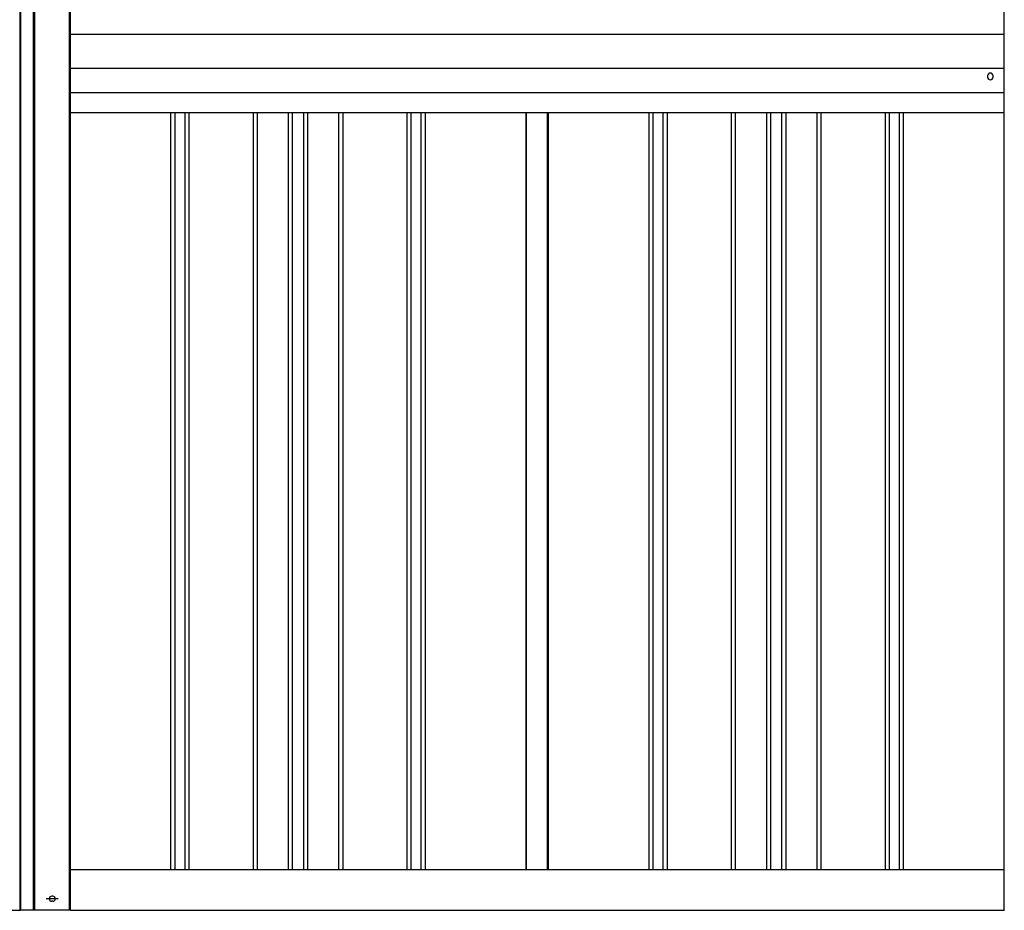
# Model space of a CAD drawing. Extents: x 543 to 20478, y 217 to 14052.
# Drawn here: x 4068 to 5512, y 9995 to 11302 of the extents above; entities that cross this region are included whole.
import ezdxf

# ---------------------------------------------------------------- set-up
doc = ezdxf.new("R2010")
doc.units = 0
doc.header["$LTSCALE"] = 50
doc.header["$MEASUREMENT"] = 0
doc.linetypes.add('1PL-S', pattern=[4, 2.5, -0.5, 0.5, -0.5])
for name, color, linetype in [('1PL-S1', 6, '1PL-S'), ('U1', 3, 'CONTINUOUS'), ('上枠', 3, 'CONTINUOUS'), ('下枠', 3, 'CONTINUOUS'), ('壁パネル', 2, 'CONTINUOUS'), ('柱前', 3, 'CONTINUOUS'), ('胴縁AB', 7, 'CONTINUOUS'), ('間柱', 4, 'CONTINUOUS')]:
    doc.layers.add(name, color=color, linetype=linetype)

msp = doc.modelspace()

# ---------------------------------------------------------------- linework, layer by layer
at = {"layer": '1PL-S1', "color": 2}
msp.add_line((4124.4, 10012.1), (4106.7, 10012.1), dxfattribs=at)
at = {"layer": 'U1', "color": 1}
for p, q in [((4142.5, 9995.1), (4142.5, 11902.1)), ((5511.5, 11907.1), (5511.5, 9995.1)), ((4142.5, 9995.1), (4140.5, 9995.1)), ((5511.5, 9995.1), (5512.5, 9995.1))]:
    msp.add_line(p, q, dxfattribs=at)
at = {"layer": '上枠', "color": 2}
for p, q in [((4087.5, 11970.4), (4087.5, 9995.1)), ((4089.5, 11970.4), (4089.5, 9995.1)), ((4140.5, 11908.1), (4140.5, 9995.1)), ((4116.3, 10015.9), (4114.8, 10015.9)), ((4140.5, 9995.1), (4069.5, 9995.1)), ((4116.3, 10008.4), (4114.8, 10008.4))]:
    msp.add_line(p, q, dxfattribs=at)
at = {"layer": '上枠', "color": 0}
msp.add_line((4089, 9995.1), (4069.5, 9995.1), dxfattribs=at)
at = {"layer": '上枠', "color": 2}
for centre, start, end in [((4114.8, 10012.1), 90, 270), ((4116.3, 10012.1), 270, 90)]:
    msp.add_arc(centre, 3.75, start, end, dxfattribs=at)
at = {"layer": '下枠'}
for p, q in [((4142.5, 10055.1), (5511.5, 10055.1)), ((4142.5, 9995.1), (5511.5, 9995.1))]:
    msp.add_line(p, q, dxfattribs=at)
at = {"layer": '壁パネル'}
for p, q in [((4289.2, 11165.3), (4289.2, 10055.1)), ((4295.2, 11165.3), (4295.2, 10055.1)), ((4309.9, 11165.3), (4309.9, 10055.1)), ((4315.9, 11165.3), (4315.9, 10055.1)), ((4410, 11165.3), (4410, 10055.1)), ((4416, 11165.3), (4416, 10055.1)), ((4461.6, 11165.3), (4461.6, 10055.1)), ((4467.6, 11165.3), (4467.6, 10055.1)), ((4484, 11165.3), (4484, 10055.1)), ((4490, 11165.3), (4490, 10055.1)), ((4535.6, 11165.3), (4535.6, 10055.1)), ((4541.6, 11165.3), (4541.6, 10055.1)), ((4635.7, 11165.3), (4635.7, 10055.1)), ((4641.7, 11165.3), (4641.7, 10055.1)), ((4656.4, 11165.3), (4656.4, 10055.1)), ((4662.4, 11165.3), (4662.4, 10055.1)), ((4810.3, 11165.3), (4810.3, 10055.1)), ((4842.8, 11165.3), (4842.8, 10055.1)), ((4990.7, 11165.3), (4990.7, 10055.1)), ((4996.7, 11165.3), (4996.7, 10055.1)), ((5011.3, 11165.3), (5011.3, 10055.1)), ((5017.3, 11165.3), (5017.3, 10055.1)), ((5111.4, 11165.3), (5111.4, 10055.1)), ((5117.4, 11165.3), (5117.4, 10055.1)), ((5163.1, 11165.3), (5163.1, 10055.1)), ((5169.1, 11165.3), (5169.1, 10055.1)), ((5185.4, 11165.3), (5185.4, 10055.1)), ((5191.4, 11165.3), (5191.4, 10055.1)), ((5237.1, 11165.3), (5237.1, 10055.1)), ((5243.1, 11165.3), (5243.1, 10055.1)), ((5337.2, 11165.3), (5337.2, 10055.1)), ((5343.2, 11165.3), (5343.2, 10055.1)), ((5357.8, 11165.3), (5357.8, 10055.1)), ((5363.8, 11165.3), (5363.8, 10055.1))]:
    msp.add_line(p, q, dxfattribs=at)
at = {"layer": '柱前'}
for p, q in [((4068.5, 9995.1), (4068.5, 11970.4)), ((4069.5, 9995.1), (4069.5, 11970.4)), ((4069.2, 10329.4), (4068.7, 10328.8)), ((4069.2, 10317.9), (4069.2, 10329.4)), ((4069.2, 10317.9), (4068.7, 10318.4)), ((4005.5, 9995.1), (4069.5, 9995.1))]:
    msp.add_line(p, q, dxfattribs=at)
at = {"layer": '胴縁AB'}
for p, q in [((4141.5, 11280.6), (5511.5, 11280.6)), ((4141.5, 11165.3), (4141.5, 11280.6)), ((5511.5, 11280.6), (5511.5, 11165.3)), ((4141.5, 11230.6), (5511.5, 11230.6)), ((5487.5, 11219.6), (5487.5, 11217.6)), ((5495.5, 11217.6), (5495.5, 11219.6)), ((4141.5, 11195), (5511.5, 11195)), ((5511.5, 11165.3), (4141.5, 11165.3))]:
    msp.add_line(p, q, dxfattribs=at)
for centre, start, end in [((5491.5, 11219.6), 0, 180), ((5491.5, 11217.6), 180, 0)]:
    msp.add_arc(centre, 4, start, end, dxfattribs=at)
at = {"layer": '間柱'}
for p, q in [((4811, 10055.1), (4811, 11165.3)), ((4842, 10055.1), (4842, 11165.3))]:
    msp.add_line(p, q, dxfattribs=at)

doc.saveas('drawing.dxf')
